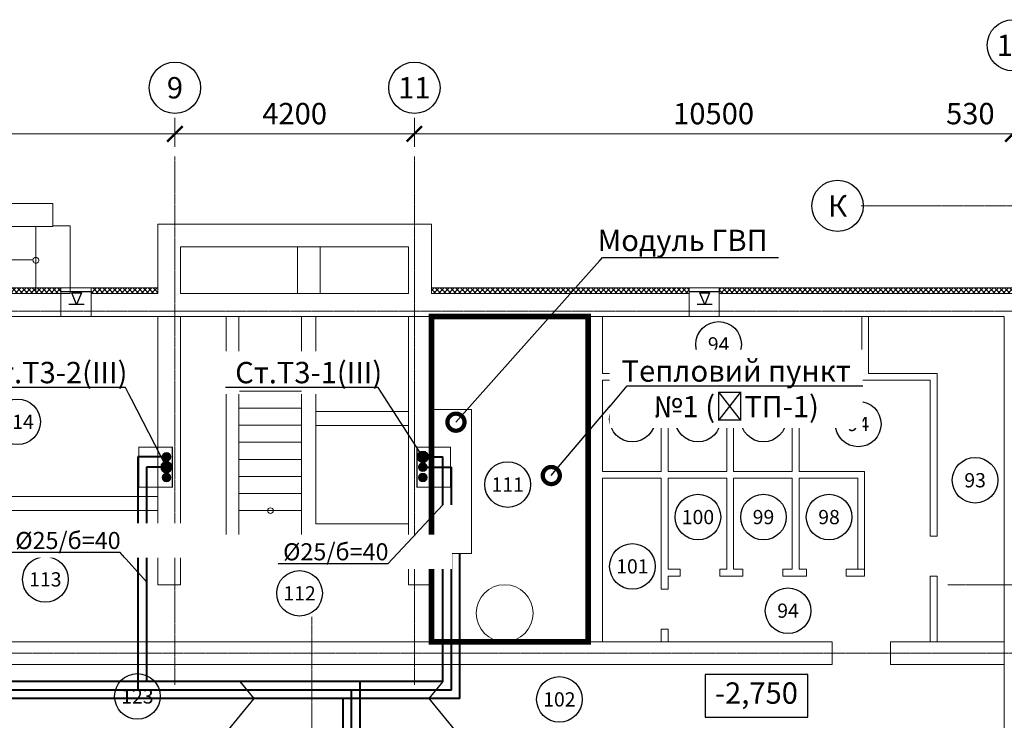
# Model space of a CAD drawing. Units: millimetres. Extents: x -113445 to 76227, y -80264 to 90871.
# Drawn here: x 29742 to 47015, y -70699 to -58401 of the extents above; entities that cross this region are included whole.
import ezdxf
from ezdxf import colors
from ezdxf.entities.mleader import LeaderData, LeaderLine
from ezdxf.enums import TextEntityAlignment as Align
from ezdxf.math import Vec2, Vec3

# ---------------------------------------------------------------- set-up
doc = ezdxf.new("R2010")
doc.units = ezdxf.units.MM
doc.header["$MEASUREMENT"] = 0
for name, pattern in [('_Осевая', [18, 12, -3, 0, -3]), ('_Центр', [11, 7, -1.5, 1, -1.5]), ('ACAD_ISO10W100', [18, 12, -3, 0, -3]), ('HIDDEN', [3.75, 2.5, -1.25])]:
    doc.linetypes.add(name, pattern=pattern)
doc.layers.get('Defpoints').update_dxf_attribs({"color": 40})
for name, color, linetype in [('0-Выноска', 115, 'Continuous'), ('0-Отметки', 32, 'Continuous'), ('0-Толстая', 46, 'Continuous'), ('0-Тонкая', 36, 'Continuous')]:
    doc.layers.add(name, color=color, linetype=linetype)
for name, color, linetype, lineweight in [('0-Штриховка', 8, 'Continuous', 9), ('_Осевая', 3, '_Осевая', 13), ('_Размер', 4, 'Continuous', 25), ('_Центр', 3, '_Центр', 13), ('АС-Стена', 44, 'Continuous', 18), ('АС-Ступени', 48, 'Continuous', 18), ('АС-Утеплитель', 35, 'Continuous', 18), ('АС-Фундамент', 65, 'Continuous', 18), ('Виноски', 7, 'Continuous', 13), ('ВК-В1', 152, 'Continuous', 40), ('ВК-Т3', 20, 'Continuous', 40), ('ВК-Т4', 24, 'HIDDEN', 40)]:
    doc.layers.add(name, color=color, linetype=linetype, lineweight=lineweight)
doc.layers.add('NoPrint', color=40, linetype='Continuous', lineweight=9, plot=False)
doc.styles.add('GOST 2.304', font='isocpeur.ttf')
doc.styles.add('Размер', font='isocpeur.ttf')
doc.styles.add('Текст', font='isocpeur.ttf')
doc.dimstyles.new('1-150', dxfattribs={"dimscale": 150, "dimtxt": 2.5, "dimasz": 1.8, "dimexe": 1.5, "dimexo": 1.5, "dimgap": 0.8, "dimtad": 1, "dimdec": 0, "dimtxsty": 'Размер', "dimblk": 'ARCHTICK', "dimcen": -1, "dimdle": 1, "dimclrd": 256, "dimclre": 256, "dimclrt": 256, "dimadec": 0, "dimazin": 2, "dimtfac": 1, "dimtdec": 0, "dimtmove": 0, "dimatfit": 3, "dimfxl": 10, "dimtfill": 1, "dimlwd": 13, "dimlwe": 13, "dimarcsym": 0})

# ---------------------------------------------------------------- blocks, each defined once
blk = doc.blocks.new('*U197')
at = {"layer": '0-Выноска', "color": 0}
blk.add_circle((0, 0), 4, dxfattribs=at)
at = {"layer": '0-Выноска', "color": 0, "style": 'GOST 2.304', "flags": 12}
blk.add_attdef('НОМЕР', text='', height=2.5, dxfattribs=at).set_placement((0, 0), align=Align.MIDDLE_CENTER)
blk = doc.blocks.new('*U235')
at = {"layer": '0-Выноска', "color": 0}
blk.add_circle((0, 0), 4, dxfattribs=at)
at = {"layer": '0-Выноска', "color": 0, "style": 'GOST 2.304', "flags": 12}
blk.add_attdef('НОМЕР', text='', height=2.5, dxfattribs=at).set_placement((0, 0), align=Align.MIDDLE_CENTER)
blk = doc.blocks.new('_ArchTick')
at = {"color": 0, "linetype": 'ByBlock', "const_width": 0.15}
blk.add_lwpolyline([(-0.5, -0.5), (0.5, 0.5)], dxfattribs=at)
blk = doc.blocks.new('*D65')
at = {"layer": '_Размер', "lineweight": 13, "transparency": 16777216}
for p, q in [((22565, -60121), (22565, -60631)), ((32465, -60121), (32465, -60631)), ((32615, -60406), (22415, -60406))]:
    blk.add_line(p, q, dxfattribs=at)
at = {"layer": 'Defpoints', "color": 0, "transparency": 16777216}
for p in [(22565, -59896), (32465, -59896), (22565, -60406)]:
    blk.add_point(p, dxfattribs=at)
at = {"layer": '_Размер', "lineweight": 13, "transparency": 16777216, "xscale": 270, "yscale": 270, "zscale": 270, "rotation": 180}
blk.add_blockref('_ArchTick', (22565, -60406), dxfattribs=at)
at = {"layer": '_Размер', "lineweight": 13, "transparency": 16777216, "xscale": 270, "yscale": 270, "zscale": 270}
blk.add_blockref('_ArchTick', (32465, -60406), dxfattribs=at)
at = {"layer": '_Размер', "transparency": 16777216, "insert": (27515, -60098), "char_height": 375, "attachment_point": 5, "style": 'Размер', "bg_fill": 3, "box_fill_scale": 1.25, "bg_fill_color": 256, "bg_fill_true_color": 13158600, "bg_fill_transparency": 0}
blk.add_mtext('9900', dxfattribs=at)
blk = doc.blocks.new('*D66')
at = {"layer": '_Размер', "lineweight": 13, "transparency": 16777216}
for p, q in [((32465, -60121), (32465, -60631)), ((36665, -60121), (36665, -60631)), ((36815, -60406), (32315, -60406))]:
    blk.add_line(p, q, dxfattribs=at)
at = {"layer": 'Defpoints', "color": 0, "transparency": 16777216}
for p in [(32465, -59896), (36665, -59896), (32465, -60406)]:
    blk.add_point(p, dxfattribs=at)
at = {"layer": '_Размер', "lineweight": 13, "transparency": 16777216, "xscale": 270, "yscale": 270, "zscale": 270, "rotation": 180}
blk.add_blockref('_ArchTick', (32465, -60406), dxfattribs=at)
at = {"layer": '_Размер', "lineweight": 13, "transparency": 16777216, "xscale": 270, "yscale": 270, "zscale": 270}
blk.add_blockref('_ArchTick', (36665, -60406), dxfattribs=at)
at = {"layer": '_Размер', "transparency": 16777216, "insert": (34565, -60098), "char_height": 375, "attachment_point": 5, "style": 'Размер', "bg_fill": 3, "box_fill_scale": 1.25, "bg_fill_color": 256, "bg_fill_true_color": 13158600, "bg_fill_transparency": 0}
blk.add_mtext('4200', dxfattribs=at)
blk = doc.blocks.new('*D67')
at = {"layer": '_Размер', "lineweight": 13, "transparency": 16777216}
for p, q in [((47165, -59840), (47165, -60631)), ((36665, -60121), (36665, -60631)), ((47315, -60406), (36515, -60406))]:
    blk.add_line(p, q, dxfattribs=at)
at = {"layer": 'Defpoints', "color": 0, "transparency": 16777216}
for p in [(47165, -59615), (36665, -59896), (36665, -60406)]:
    blk.add_point(p, dxfattribs=at)
at = {"layer": '_Размер', "lineweight": 13, "transparency": 16777216, "xscale": 270, "yscale": 270, "zscale": 270, "rotation": 180}
blk.add_blockref('_ArchTick', (36665, -60406), dxfattribs=at)
at = {"layer": '_Размер', "lineweight": 13, "transparency": 16777216, "xscale": 270, "yscale": 270, "zscale": 270}
blk.add_blockref('_ArchTick', (47165, -60406), dxfattribs=at)
at = {"layer": '_Размер', "transparency": 16777216, "insert": (41915, -60098), "char_height": 375, "attachment_point": 5, "style": 'Размер', "bg_fill": 3, "box_fill_scale": 1.25, "bg_fill_color": 256, "bg_fill_true_color": 13158600, "bg_fill_transparency": 0}
blk.add_mtext('10500', dxfattribs=at)
blk = doc.blocks.new('*D68')
at = {"layer": '_Размер', "lineweight": 13, "transparency": 16777216}
for p, q in [((47165, -59840), (47165, -60631)), ((47695, -60121), (47695, -60631)), ((47165, -60406), (45943, -60406)), ((47845, -60406), (47165, -60406))]:
    blk.add_line(p, q, dxfattribs=at)
at = {"layer": 'Defpoints', "color": 0, "transparency": 16777216}
for p in [(47165, -59615), (47695, -59896), (47165, -60406)]:
    blk.add_point(p, dxfattribs=at)
at = {"layer": '_Размер', "lineweight": 13, "transparency": 16777216, "xscale": 270, "yscale": 270, "zscale": 270, "rotation": 180}
blk.add_blockref('_ArchTick', (47165, -60406), dxfattribs=at)
at = {"layer": '_Размер', "lineweight": 13, "transparency": 16777216, "xscale": 270, "yscale": 270, "zscale": 270}
blk.add_blockref('_ArchTick', (47695, -60406), dxfattribs=at)
at = {"layer": '_Размер', "transparency": 16777216, "insert": (46419, -60098), "char_height": 375, "attachment_point": 5, "style": 'Размер', "bg_fill": 3, "box_fill_scale": 1.25, "bg_fill_color": 256, "bg_fill_true_color": 13158600, "bg_fill_transparency": 0}
blk.add_mtext('530', dxfattribs=at)
blk = doc.blocks.new('*U53')
blk.add_wipeout([(0, 2.75), (0.85, 2.61), (1.61, 2.22), (2.22, 1.61), (2.61, 0.85), (2.75, 0), (2.61, -0.85), (2.22, -1.61), (1.61, -2.22), (0.85, -2.61), (0, -2.75), (-0.85, -2.61), (-1.61, -2.22), (-2.22, -1.61), (-2.61, -0.85), (-2.75, 0), (-2.61, 0.85), (-2.22, 1.61), (-1.61, 2.22), (-0.85, 2.61)])
blk.add_circle((0, 0), 3)
at = {"style": 'Текст'}
blk.add_attdef('НОМЕР', text='', height=2.5, dxfattribs=at).set_placement((0, 0), align=Align.MIDDLE_CENTER)
blk = doc.blocks.new('*U57')
blk.add_wipeout([(0, 2.75), (0.85, 2.61), (1.61, 2.22), (2.22, 1.61), (2.61, 0.85), (2.75, 0), (2.61, -0.85), (2.22, -1.61), (1.61, -2.22), (0.85, -2.61), (0, -2.75), (-0.85, -2.61), (-1.61, -2.22), (-2.22, -1.61), (-2.61, -0.85), (-2.75, 0), (-2.61, 0.85), (-2.22, 1.61), (-1.61, 2.22), (-0.85, 2.61)])
blk.add_circle((0, 0), 3)
at = {"style": 'Текст'}
blk.add_attdef('НОМЕР', text='', height=2.5, dxfattribs=at).set_placement((0, 0), align=Align.MIDDLE_CENTER)
blk = doc.blocks.new('*U151')
h = blk.add_hatch(color=0)
edge = h.paths.add_edge_path()
edge.add_arc((0, 0), 0.5, 0, 360)
at = {"color": 0, "lineweight": 0}
blk.add_circle((0, 0), 0.5, dxfattribs=at)
blk = doc.blocks.new('*U152')
h = blk.add_hatch(color=0)
edge = h.paths.add_edge_path()
edge.add_arc((0, 0), 0.5, 0, 360)
at = {"color": 0, "lineweight": 0}
blk.add_circle((0, 0), 0.5, dxfattribs=at)
blk = doc.blocks.new('_None')
blk = doc.blocks.new('_DotSmall')
at = {"color": 0, "linetype": 'ByBlock', "const_width": 0.5}
blk.add_lwpolyline([(-0.0625, 0, 1), (0.0625, 0, 1)], format="xyb", close=True, dxfattribs=at)

msp = doc.modelspace()

# ---------------------------------------------------------------- hatches: boundary and pattern name
at = {"layer": '0-Штриховка'}
h = msp.add_hatch(dxfattribs=at)
h.set_pattern_fill('ANSI37', color=256, scale=500)
h.set_pattern_definition([(45, (-30594.86, -104552.66), (-44.194174, 44.194174), []), (135, (-30594.86, -104552.66), (-44.194174, -44.194174), [])])
h.paths.add_polyline_path([(2305.25, -63108.59), (2105.25, -63108.59), (2105.25, -63208.59), (2305.25, -63208.59)])
h.paths.add_polyline_path([(3765.25, -63108.59), (3225.25, -63108.59), (3225.25, -63208.59), (3765.25, -63208.59)])
h.paths.add_polyline_path([(4065.25, -63108.59), (3765.25, -63108.59), (3765.25, -63208.59), (4065.25, -63208.59)])
h.paths.add_polyline_path([(4365.25, -63108.59), (4065.25, -63108.59), (4065.25, -63208.59), (4365.25, -63208.59)])
h.paths.add_polyline_path([(4665.25, -63108.59), (4365.25, -63108.59), (4365.25, -63208.59), (4665.25, -63208.59)])
h.paths.add_polyline_path([(4965.25, -63108.59), (4665.25, -63108.59), (4665.25, -63208.59), (4965.25, -63208.59)])
h.paths.add_polyline_path([(5265.25, -63108.59), (4965.25, -63108.59), (4965.25, -63208.59), (5265.25, -63208.59)])
h.paths.add_polyline_path([(5565.25, -63108.59), (5265.25, -63108.59), (5265.25, -63208.59), (5565.25, -63208.59)])
h.paths.add_polyline_path([(5865.25, -63108.59), (5565.25, -63108.59), (5565.25, -63208.59), (5865.25, -63208.59)])
h.paths.add_polyline_path([(6465.25, -63108.59), (5865.25, -63108.59), (5865.25, -63208.59), (6465.25, -63208.59)])
h.paths.add_polyline_path([(7152.33, -63108.59), (6465.25, -63108.59), (6465.25, -63208.59), (7152.33, -63208.59)])
h.paths.add_polyline_path([(8165.25, -63108.59), (7682.33, -63108.59), (7682.33, -63208.59), (8165.25, -63208.59)])
h.paths.add_polyline_path([(17275.25, -63108.59), (12965.25, -63108.59), (12965.25, -63208.59), (17275.25, -63208.59)])
h.paths.add_polyline_path([(20120.25, -63108.59), (17805.25, -63108.59), (17805.25, -63208.59), (20120.25, -63208.59)])
h.paths.add_polyline_path([(20410.25, -63108.59), (20245.25, -63108.59), (20245.25, -63208.59), (20410.25, -63208.59)])
h.paths.add_polyline_path([(21395.25, -63108.59), (21230.25, -63108.59), (21230.25, -63208.59), (21395.25, -63208.59)])
h.paths.add_polyline_path([(22565.25, -63108.59), (21520.25, -63108.59), (21520.25, -63208.59), (22565.25, -63208.59)])
h.paths.add_polyline_path([(25865.25, -63108.59), (22565.25, -63108.59), (22565.25, -63208.59), (25865.25, -63208.59)])
h.paths.add_polyline_path([(26465.25, -63108.59), (26265.25, -63108.59), (26265.25, -63208.59), (26465.25, -63208.59)])
h.paths.add_polyline_path([(27925.25, -63108.59), (27385.25, -63108.59), (27385.25, -63208.59), (27925.25, -63208.59)])
h.paths.add_polyline_path([(28225.25, -63108.59), (27925.25, -63108.59), (27925.25, -63208.59), (28225.25, -63208.59)])
h.paths.add_polyline_path([(28525.25, -63108.59), (28225.25, -63108.59), (28225.25, -63208.59), (28525.25, -63208.59)])
h.paths.add_polyline_path([(28825.25, -63108.59), (28525.25, -63108.59), (28525.25, -63208.59), (28825.25, -63208.59)])
h.paths.add_polyline_path([(29125.25, -63108.59), (28825.25, -63108.59), (28825.25, -63208.59), (29125.25, -63208.59)])
h.paths.add_polyline_path([(29425.25, -63108.59), (29125.25, -63108.59), (29125.25, -63208.59), (29425.25, -63208.59)])
h.paths.add_polyline_path([(29725.25, -63108.59), (29425.25, -63108.59), (29425.25, -63208.59), (29725.25, -63208.59)])
h.paths.add_polyline_path([(30025.25, -63108.59), (29725.25, -63108.59), (29725.25, -63208.59), (30025.25, -63208.59)])
h.paths.add_polyline_path([(30465.25, -63108.59), (30025.25, -63108.59), (30025.25, -63208.59), (30465.25, -63208.59)])
h.paths.add_polyline_path([(32165.25, -63108.59), (30995.25, -63108.59), (30995.25, -63208.59), (32165.25, -63208.59)])
h.paths.add_polyline_path([(41485.25, -63108.59), (36965.25, -63108.59), (36965.25, -63208.59), (41485.25, -63208.59)])
h.paths.add_polyline_path([(47165.25, -63108.59), (42015.25, -63108.59), (42015.25, -63208.59), (47165.25, -63208.59)])
h.paths.add_polyline_path([(47415.25, -63108.59), (47165.25, -63108.59), (47165.25, -63208.59), (47415.25, -63208.59)])
h.paths.add_polyline_path([(45989.29, -63208.59), (45996.52, -63208.59), (45993.93, -63108.59), (45989.29, -63108.59)])

# ---------------------------------------------------------------- linework, layer by layer
at = {"layer": '0-Отметки'}
msp.add_lwpolyline([(41766.74, -70643.96), (43566.74, -70643.96), (43566.74, -69893.96), (41766.74, -69893.96)], close=True, dxfattribs=at)
at = {"layer": '0-Толстая'}
for p, q in [((31003.92, -63180.31), (30473.92, -63180.31)), ((42023.92, -63180.31), (41493.92, -63180.31))]:
    msp.add_line(p, q, dxfattribs=at)
at = {"layer": '0-Тонкая'}
for p, q in [((30871.42, -63397.26), (30606.42, -63397.26)), ((41891.42, -63397.26), (41626.42, -63397.26))]:
    msp.add_line(p, q, dxfattribs=at)
for points in [[(30823.03, -63197.26), (30738.92, -63397.26), (30654.8, -63197.26), (30738.92, -63197.26)], [(41843.03, -63197.26), (41758.92, -63397.26), (41674.8, -63197.26), (41758.92, -63197.26)]]:
    msp.add_lwpolyline(points, close=True, dxfattribs=at)
at = {"layer": '_Осевая', "linetype": 'ACAD_ISO10W100'}
for p, q in [((32465.25, -70076.42), (32465.25, -60804)), ((36665.25, -70076.42), (36665.25, -60804)), ((62345.24, -61668.59), (44390.15, -61668.59)), ((47298.44, -63518.59), (-1123.42, -63518.59)), ((73004.81, -68318.59), (46021.42, -68318.59)), ((34865.25, -77001.8), (34865.25, -68882.57)), ((48220.31, -69518.59), (-1123.42, -69518.59))]:
    msp.add_line(p, q, dxfattribs=at)
at = {"layer": '_Центр'}
msp.add_lwpolyline([(36965.25, -65241.94), (37665.25, -65241.94), (37665.25, -67770.37), (36965.25, -67770.37)], close=True, dxfattribs=at)
at = {"layer": 'NoPrint', "const_width": 100}
msp.add_lwpolyline([(36965.25, -63608.59), (39715.25, -63608.59), (39715.25, -69318.59), (36965.25, -69318.59)], close=True, dxfattribs=at)
at = {"layer": 'NoPrint'}
msp.add_lwpolyline([(1055.25, -75428.59), (1055.25, -63608.59), (47015.25, -63608.59), (47015.25, -74218.59), (41455.25, -74218.59), (41455.25, -75428.59), (28275.25, -75428.59), (28275.25, -74218.59), (16855.25, -74218.59), (16855.25, -75428.59)], close=True, dxfattribs=at)
at = {"layer": 'NoPrint', "color": 1, "const_width": 20}
for points in [[(31832.75, -66604.68), (32418.9, -66604.68), (32418.9, -65903.43), (31832.75, -65903.43)], [(37297.75, -66604.68), (36711.61, -66604.68), (36711.61, -65903.43), (37297.75, -65903.43)]]:
    msp.add_lwpolyline(points, close=True, dxfattribs=at)
at = {"layer": 'NoPrint'}
msp.add_circle((38249.63, -68818.59), 500, dxfattribs=at)
at = {"layer": 'АС-Стена'}
for p, q in [((33365.25, -63608.59), (33365.25, -67498.59)), ((33585.25, -63608.59), (33585.25, -67498.59)), ((34685.25, -63608.59), (34685.25, -67498.59)), ((34935.25, -63608.59), (34935.25, -67248.59)), ((39715.25, -63608.59), (39715.25, -69318.59)), ((39965.25, -63608.59), (39965.25, -64608.59)), ((44515.25, -63608.59), (44515.25, -64728.59)), ((44635.25, -63608.59), (44635.25, -64608.59)), ((39965.25, -64608.59), (40141.43, -64608.59)), ((39965.25, -64728.59), (40141.43, -64728.59)), ((39965.25, -64728.59), (39965.25, -66328.59)), ((40141.43, -64608.59), (40141.43, -64728.59)), ((40841.43, -64608.59), (41283.99, -64608.59)), ((40841.43, -64608.59), (40841.43, -64728.59)), ((40841.43, -64728.59), (40995.25, -64728.59)), ((40995.25, -64728.59), (40995.25, -66328.59)), ((41115.25, -64728.59), (41283.99, -64728.59)), ((41115.25, -64728.59), (41115.25, -66328.59)), ((41283.99, -64608.59), (41283.99, -64728.59)), ((41983.99, -64608.59), (42400.11, -64608.59)), ((41983.99, -64608.59), (41983.99, -64728.59)), ((41983.99, -64728.59), (42145.25, -64728.59)), ((42145.25, -64728.59), (42145.25, -66328.59)), ((42265.25, -64728.59), (42400.11, -64728.59)), ((42265.25, -64728.59), (42265.25, -66328.59)), ((42400.11, -64608.59), (42400.11, -64728.59)), ((43100.11, -64608.59), (43415.25, -64608.59)), ((43100.11, -64608.59), (43100.11, -64728.59)), ((43100.11, -64728.59), (43295.25, -64728.59)), ((43295.25, -64728.59), (43295.25, -66328.59)), ((43415.25, -64608.59), (43415.25, -66328.59)), ((44515.25, -64728.59), (45715.25, -64728.59)), ((44635.25, -64608.59), (45835.25, -64608.59)), ((45715.25, -64728.59), (45715.25, -67468.59)), ((45835.25, -64608.59), (45835.25, -67468.59)), ((36565.25, -65275.34), (34935.25, -65275.34)), ((36565.25, -65525.34), (34935.25, -65525.34)), ((39965.25, -66328.59), (40995.25, -66328.59)), ((41115.25, -66328.59), (42145.25, -66328.59)), ((42265.25, -66328.59), (43295.25, -66328.59)), ((43415.25, -66328.59), (44565.25, -66328.59)), ((44565.25, -66328.59), (44565.25, -68168.59)), ((39965.25, -66448.59), (40995.25, -66448.59)), ((39965.25, -66448.59), (39965.25, -69318.59)), ((40995.25, -66448.59), (40995.25, -68397.03)), ((41115.25, -66448.59), (42145.25, -66448.59)), ((41115.25, -66448.59), (41115.25, -68048.59)), ((42145.25, -66448.59), (42145.25, -68048.59)), ((42265.25, -66448.59), (43295.25, -66448.59)), ((42265.25, -66448.59), (42265.25, -68048.59)), ((43295.25, -66448.59), (43295.25, -68048.59)), ((43415.25, -66448.59), (44445.25, -66448.59)), ((43415.25, -66448.59), (43415.25, -68048.59)), ((44445.25, -66448.59), (44445.25, -68048.59)), ((32165.25, -66768.59), (28195.25, -66768.59)), ((32165.25, -67018.59), (28315.25, -67018.59)), ((36565.25, -67248.59), (34935.25, -67248.59)), ((33365.25, -67498.59), (33585.25, -67498.59)), ((36565.25, -67498.59), (34685.25, -67498.59)), ((45715.25, -67468.59), (45835.25, -67468.59)), ((41115.25, -68048.59), (41327.23, -68048.59)), ((41327.23, -68048.59), (41327.23, -68168.59)), ((42027.23, -68048.59), (42145.25, -68048.59)), ((42027.23, -68048.59), (42027.23, -68168.59)), ((42265.25, -68048.59), (42427.48, -68048.59)), ((42427.48, -68048.59), (42427.48, -68168.59)), ((43127.48, -68048.59), (43295.25, -68048.59)), ((43127.48, -68048.59), (43127.48, -68168.59)), ((43415.25, -68048.59), (43543.59, -68048.59)), ((43543.59, -68048.59), (43543.59, -68168.59)), ((44243.59, -68048.59), (44565.25, -68048.59)), ((44243.59, -68048.59), (44243.59, -68168.59)), ((41115.25, -68168.59), (41327.23, -68168.59)), ((41115.25, -68168.59), (41115.25, -68397.03)), ((42027.23, -68168.59), (42427.48, -68168.59)), ((43127.48, -68168.59), (43543.59, -68168.59)), ((44243.59, -68168.59), (44565.25, -68168.59)), ((45715.25, -68168.59), (45715.25, -69318.59)), ((45715.25, -68168.59), (45835.25, -68168.59)), ((45835.25, -68168.59), (45835.25, -69318.59)), ((40995.25, -68397.03), (41115.25, -68397.03)), ((40995.25, -69097.03), (40995.25, -69318.59)), ((40995.25, -69097.03), (41115.25, -69097.03)), ((41115.25, -69097.03), (41115.25, -69318.59))]:
    msp.add_line(p, q, dxfattribs=at)
at = {"layer": 'АС-Ступени'}
for p, q in [((30025.25, -63208.59), (30025.25, -62028.59)), ((30625.25, -62018.59), (30325.25, -62018.59)), ((30625.25, -63208.59), (30625.25, -62018.59)), ((30625.25, -63208.59), (30465.25, -63208.59))]:
    msp.add_line(p, q, dxfattribs=at)
at = {"layer": 'АС-Ступени', "lineweight": 9}
for p, q in [((33595.25, -66418.59), (34685.25, -66418.59)), ((33595.25, -66718.59), (34685.25, -66718.59))]:
    msp.add_line(p, q, dxfattribs=at)
at = {"layer": 'АС-Ступени'}
msp.add_lwpolyline([(30075.7, -62618.59), (30075.7, -62618.59, 0.96974561), (29974.68, -62618.59, 1.11053334), (30075.7, -62618.59, 0.96974561), (29974.68, -62618.59), (29974.68, -62618.59), (29974.68, -62618.59), (29974.68, -62618.59), (28325.25, -62618.59), (27925.25, -62618.59)], format="xyb", dxfattribs=at)
at = {"layer": 'АС-Утеплитель'}
for p, q in [((27385.25, -63108.59), (30465.25, -63108.59)), ((30465.25, -63208.59), (30465.25, -63108.59)), ((30995.25, -63108.59), (30465.25, -63108.59)), ((30995.25, -63108.59), (32165.25, -63108.59)), ((30995.25, -63208.59), (30995.25, -63108.59)), ((32165.25, -63208.59), (32165.25, -63108.59)), ((32165.25, -63208.59), (32165.25, -63108.59)), ((36965.25, -63108.59), (41485.25, -63108.59)), ((36965.25, -63208.59), (36965.25, -63108.59)), ((37449.37, -63108.59), (36965.25, -63108.59)), ((36965.25, -63208.59), (36965.25, -63108.59)), ((37448.17, -63108.59), (37978.17, -63108.59)), ((41485.25, -63208.59), (41485.25, -63108.59)), ((42015.25, -63108.59), (41485.25, -63108.59)), ((42015.25, -63108.59), (47415.25, -63108.59)), ((42015.25, -63208.59), (42015.25, -63108.59)), ((43025.25, -63108.59), (42825.25, -63108.59)), ((44575.25, -63108.59), (43425.25, -63108.59))]:
    msp.add_line(p, q, dxfattribs=at)
at = {"layer": 'АС-Фундамент'}
for p, q in [((25865.25, -61628.59), (30325.25, -61628.59)), ((30325.25, -62028.59), (30325.25, -61628.59)), ((32165.25, -61988.59), (32165.25, -63208.59)), ((32165.25, -61988.59), (36965.25, -61988.59)), ((36965.25, -61988.59), (36965.25, -63208.59)), ((26265.25, -62028.59), (30325.25, -62028.59)), ((32565.25, -62388.59), (32565.25, -63208.59)), ((32565.25, -62388.59), (36565.25, -62388.59)), ((34615.25, -62388.59), (34615.25, -63208.59)), ((35015.25, -62388.59), (35015.25, -63208.59)), ((36565.25, -62388.59), (36565.25, -63208.59)), ((27385.25, -63208.59), (30465.25, -63208.59)), ((30465.25, -63208.59), (30465.25, -63608.59)), ((30995.25, -63208.59), (32165.25, -63208.59)), ((30995.25, -63608.59), (30995.25, -63208.59)), ((32565.25, -63208.59), (36565.25, -63208.59)), ((36965.25, -63208.59), (41485.25, -63208.59)), ((41485.25, -63208.59), (41485.25, -63608.59)), ((42015.25, -63208.59), (47415.25, -63208.59)), ((42015.25, -63608.59), (42015.25, -63208.59)), ((22715.25, -63608.59), (30465.25, -63608.59)), ((30995.25, -63608.59), (32165.25, -63608.59)), ((32165.25, -63608.59), (32165.25, -68318.59)), ((32565.25, -63608.59), (36565.25, -63608.59)), ((32565.25, -63608.59), (32565.25, -68318.59)), ((36565.25, -63608.59), (36565.25, -68318.59)), ((36965.25, -63608.59), (41485.25, -63608.59)), ((36965.25, -63608.59), (36965.25, -68318.59)), ((42015.25, -63608.59), (47015.25, -63608.59)), ((47015.25, -63608.59), (47015.25, -74218.59)), ((32165.25, -68318.59), (32565.25, -68318.59)), ((36565.25, -68318.59), (36965.25, -68318.59)), ((43997.22, -69318.59), (24847.58, -69318.59)), ((43997.22, -69318.59), (43997.22, -69718.59)), ((47015.25, -69318.59), (45017.22, -69318.59)), ((45017.22, -69318.59), (45017.22, -69718.59)), ((43997.22, -69718.59), (24847.58, -69718.59)), ((47015.25, -69718.59), (45017.22, -69718.59))]:
    msp.add_line(p, q, dxfattribs=at)
at = {"layer": 'ВК-В1'}
for p, q in [((31815.25, -66072.87), (31815.25, -70168.59)), ((32315.25, -66072.87), (31815.25, -66072.87)), ((36815.25, -66254.05), (37315.25, -66254.05)), ((37315.25, -66914.23), (37315.25, -66254.05)), ((37315.25, -70168.59), (37315.25, -67770.37)), ((37315.25, -70168.59), (7815.25, -70168.59)), ((35565.25, -71976.83), (35565.25, -70168.59))]:
    msp.add_line(p, q, dxfattribs=at)
at = {"layer": 'ВК-Т3'}
for p, q in [((36815.25, -66072.87), (37165.25, -66072.87)), ((37165.25, -66914.23), (37165.25, -66072.87)), ((32165.25, -66254.05), (31965.25, -66254.05)), ((31965.25, -66254.05), (31965.25, -70018.59)), ((32315.25, -66254.05), (32165.25, -66254.05)), ((37165.25, -70018.59), (37165.25, -67770.37)), ((37165.25, -70018.59), (21815.25, -70018.59)), ((35715.25, -72158.01), (35715.25, -70018.59))]:
    msp.add_line(p, q, dxfattribs=at)
at = {"layer": 'ВК-Т4'}
for p, q in [((37465.25, -70318.59), (37465.25, -67770.37)), ((35415.25, -71614.46), (35415.25, -70318.59))]:
    msp.add_line(p, q, dxfattribs=at)
msp.add_lwpolyline([(37465.25, -70318.59), (35415.25, -70318.59), (22051.43, -70318.59)], dxfattribs=at)

# ---------------------------------------------------------------- block references
at = {"layer": '0-Выноска', "xscale": 100, "yscale": 100, "zscale": 100}
for name, p, values in [('*U197', (42002.96, -64099.88), {'НОМЕР': '94'}), ('*U197', (29704.53, -65459.49), {'НОМЕР': '114'}), ('*U197', (40490.31, -65411.24), {'НОМЕР': '97'}), ('*U197', (41640.31, -65411.24), {'НОМЕР': '96'}), ('*U197', (42790.31, -65411.24), {'НОМЕР': '95'}), ('*U197', (44454.09, -65497.7), {'НОМЕР': '94'}), ('*U197', (46503.22, -66485), {'НОМЕР': '93'}), ('*U235', (38302.41, -66560.38), {'НОМЕР': '111'}), ('*U197', (41640.31, -67131.24), {'НОМЕР': '100'}), ('*U197', (42790.31, -67131.24), {'НОМЕР': '99'}), ('*U197', (43940.31, -67131.24), {'НОМЕР': '98'}), ('*U197', (40490.31, -67996.52), {'НОМЕР': '101'}), ('*U197', (30191.46, -68224.94), {'НОМЕР': '113'}), ('*U197', (34651.26, -68469.87), {'НОМЕР': '112'}), ('*U197', (43221.01, -68774.29), {'НОМЕР': '94'}), ('*U197', (31806.18, -70279.06), {'НОМЕР': '123'}), ('*U197', (39209.07, -70331.29), {'НОМЕР': '102'})]:
    msp.add_blockref(name, p, dxfattribs=at).add_auto_attribs(values)
at = {"layer": '_Размер', "xscale": 150, "yscale": 150, "zscale": 150}
msp.add_blockref('*U53', (47165.25, -58850.68), dxfattribs=at).add_auto_attribs({'НОМЕР': '13'})
at = {"layer": 'NoPrint', "color": 4, "yscale": 150, "zscale": 150}
for p, xscale in [((32315.25, -66435.24), 150), ((36815.25, -66435.24), -150)]:
    msp.add_blockref('*U151', p, dxfattribs=dict(at, xscale=xscale))
at = {"layer": 'ВК-В1', "xscale": -150, "yscale": 150, "zscale": 150, "rotation": 180}
msp.add_blockref('*U152', (32315.25, -66072.87), dxfattribs=at)
at = {"layer": 'ВК-В1', "xscale": -150, "yscale": 150, "zscale": 150}
msp.add_blockref('*U152', (36815.25, -66254.05), dxfattribs=at)
at = {"layer": 'ВК-Т3', "xscale": 200, "yscale": 200, "zscale": 200, "rotation": 180}
msp.add_blockref('*U151', (36815.25, -66072.87), dxfattribs=at)
at = {"layer": 'ВК-Т3', "xscale": 200, "yscale": 200, "zscale": 200}
msp.add_blockref('*U151', (32315.25, -66254.05), dxfattribs=at)

# ---------------------------------------------------------------- texts
at = {"layer": '0-Отметки', "insert": (42666.74, -70268.96), "char_height": 375, "width": 1800, "attachment_point": 5, "style": 'Текст'}
msp.add_mtext('-2,750', dxfattribs=at)

# ---------------------------------------------------------------- dimensions: what is measured, and where the dimension line sits
at = {"layer": '_Размер'}
dim = msp.add_linear_dim(base=(22565.25, -60405.58), p1=(32465.25, -59895.79), p2=(22565.25, -59895.79), dimstyle='1-150', dxfattribs=at)
dim.commit()
dim.dimension.update_dxf_attribs({"geometry": '*D65', "text_midpoint": (27515.25, -60098.08)})

# ---------------------------------------------------------------- next in the draw order: block references
at = {"layer": '_Размер', "xscale": 150, "yscale": 150, "zscale": 150}
msp.add_blockref('*U57', (44090.15, -61668.59), dxfattribs=at).add_auto_attribs({'НОМЕР': 'К'})

# ---------------------------------------------------------------- next in the draw order: dimensions: what is measured, and where the dimension line sits
at = {"layer": '_Размер'}
dim = msp.add_linear_dim(base=(32465.25, -60405.58), p1=(36665.25, -59895.79), p2=(32465.25, -59895.79), dimstyle='1-150', dxfattribs=at)
dim.commit()
dim.dimension.update_dxf_attribs({"geometry": '*D66', "text_midpoint": (34565.25, -60098.08)})

# ---------------------------------------------------------------- next in the draw order: leaders
at = {"layer": 'Виноски'}
ml = msp.add_multileader_mtext('Standard', dxfattribs=at)
ml.set_content('{\\C256;Ст.Т3-2(III)}', color=3, style='GOST 2.304')
ml.set_leader_properties()
ml.set_arrow_properties(name='NONE')
ml.build(insert=Vec2(0, 0))
ml.multileader.update_dxf_attribs({"has_dogleg": 0, "text_left_attachment_type": 6, "text_right_attachment_type": 6, "dogleg_length": 0.36, "arrow_head_size": 450, "scale": 7.5})
ctx = ml.context
ctx.base_point, ctx.scale, ctx.char_height, ctx.arrow_head_size, ctx.landing_gap_size, ctx.plane_origin = Vec3(29086.11, -64857.45), 7.5, 375, 450, 75, Vec3(-21494.75, -68845.29)
ctx.left_attachment, ctx.right_attachment, ctx.text_align_type = 6, 6, 1
notes = []
notes.append((ctx, [(1, (1, 1, 0), (31601.31, -64857.45), (-1, 0), 2.7, [(1, [(32315.25, -66254.05)], 0, [])])]))
ctx.mtext.insert, ctx.mtext.alignment, ctx.mtext.flow_direction = Vec3(30342.36, -64407.45), 2, 5
ctx.mtext.has_bg_fill, ctx.mtext.bg_color, ctx.mtext.bg_scale_factor, ctx.mtext.bg_transparency, ctx.mtext.use_window_bg_color = 1, -1027028792, 1.5, 0, 1
ml = msp.add_multileader_mtext('Standard', dxfattribs=at)
ml.set_content('{\\C256;Ст.Т3-1(III)}', color=3, style='GOST 2.304')
ml.set_leader_properties()
ml.set_arrow_properties(name='NONE')
ml.build(insert=Vec2(0, 0))
ml.multileader.update_dxf_attribs({"has_dogleg": 0, "text_left_attachment_type": 6, "text_right_attachment_type": 6, "dogleg_length": 0.36, "arrow_head_size": 450, "scale": 7.5})
ctx = ml.context
ctx.base_point, ctx.scale, ctx.char_height, ctx.arrow_head_size, ctx.landing_gap_size, ctx.plane_origin = Vec3(33592.85, -64857.45), 7.5, 375, 450, 75, Vec3(-16994.75, -69026.47)
ctx.left_attachment, ctx.right_attachment, ctx.text_align_type = 6, 6, 1
notes.append((ctx, [(1, (1, 1, 0), (36033.05, -64857.45), (-1, 0), 2.7, [(1, [(36815.25, -66072.87)], 0, [])])]))
ctx.mtext.insert, ctx.mtext.alignment, ctx.mtext.flow_direction = Vec3(34811.6, -64407.45), 2, 5
ctx.mtext.has_bg_fill, ctx.mtext.bg_color, ctx.mtext.bg_scale_factor, ctx.mtext.bg_transparency, ctx.mtext.use_window_bg_color = 1, -1027028792, 1.5, 0, 1
ml = msp.add_multileader_mtext('Standard', dxfattribs=at)
ml.set_content('{\\C256;Тепловий пункт\\P№1 (ІТП-1)}', color=3, style='GOST 2.304')
ml.set_leader_properties()
ml.set_arrow_properties(name='DOTSMALL')
ml.build(insert=Vec2(0, 0))
ml.multileader.update_dxf_attribs({"has_dogleg": 0, "text_left_attachment_type": 6, "text_right_attachment_type": 6, "dogleg_length": 0.36, "arrow_head_size": 600, "scale": 7.5})
ctx = ml.context
ctx.base_point, ctx.scale, ctx.char_height, ctx.arrow_head_size, ctx.landing_gap_size, ctx.plane_origin = Vec3(40399.07, -64829.4), 7.5, 375, 600, 75, Vec3(-13445.23, -68058.48)
ctx.left_attachment, ctx.right_attachment, ctx.text_align_type = 6, 6, 1
notes.append((ctx, [(0, (1, 1, 0), (40396.37, -64829.4), (1, 0), 2.7, [(1, [(39067.61, -66402.04)], 0, [])])]))
ctx.mtext.insert, ctx.mtext.alignment, ctx.mtext.flow_direction = Vec3(42311.57, -64379.4), 2, 5
ctx.mtext.has_bg_fill, ctx.mtext.bg_color, ctx.mtext.bg_scale_factor, ctx.mtext.bg_transparency, ctx.mtext.use_window_bg_color = 1, -1027028792, 1.5, 0, 1
ml = msp.add_multileader_mtext('Standard', dxfattribs=at)
ml.set_content('{\\C256;%%C25/б=40}', color=3, style='GOST 2.304')
ml.set_leader_properties()
ml.set_arrow_properties(name='NONE')
ml.build(insert=Vec2(0, 0))
ml.multileader.update_dxf_attribs({"has_dogleg": 0, "text_left_attachment_type": 6, "text_right_attachment_type": 6, "dogleg_length": 0.36, "arrow_head_size": 360, "scale": 6})
ctx = ml.context
ctx.base_point, ctx.scale, ctx.char_height, ctx.arrow_head_size, ctx.landing_gap_size, ctx.plane_origin = Vec3(34372.42, -67950.58), 6, 300, 360, 60, Vec3(86751.68, -70719.9)
ctx.left_attachment, ctx.right_attachment, ctx.text_align_type = 6, 6, 1
notes.append((ctx, [(0, (1, 1, 0), (36204.58, -67950.58), (-1, 0), 2.16, [(2, [(37165.25, -66914.23)], 0, [])])]))
ctx.mtext.insert, ctx.mtext.width, ctx.mtext.alignment, ctx.mtext.flow_direction = Vec3(35287.42, -67590.58), 630, 2, 5
ctx.mtext.has_bg_fill, ctx.mtext.bg_color, ctx.mtext.bg_scale_factor, ctx.mtext.bg_transparency, ctx.mtext.use_window_bg_color = 1, -1027028792, 1.5, 0, 1
ml = msp.add_multileader_mtext('Standard', dxfattribs=at)
ml.set_content('{\\C256;%%C25/б=40}', color=3, style='GOST 2.304')
ml.set_leader_properties()
ml.set_arrow_properties(name='NONE')
ml.build(insert=Vec2(0, 0))
ml.multileader.update_dxf_attribs({"has_dogleg": 0, "text_left_attachment_type": 6, "text_right_attachment_type": 6, "dogleg_length": 0.36, "arrow_head_size": 360, "scale": 6})
ctx = ml.context
ctx.base_point, ctx.scale, ctx.char_height, ctx.arrow_head_size, ctx.landing_gap_size, ctx.plane_origin = Vec3(29673.13, -67752.12), 6, 300, 360, 60, Vec3(82052.39, -70521.44)
ctx.left_attachment, ctx.right_attachment, ctx.text_align_type = 6, 6, 1
notes.append((ctx, [(0, (1, 1, 0), (31505.29, -67752.12), (-1, 0), 2.16, [(2, [(31965.25, -68268.02)], 0, [])])]))
ctx.mtext.insert, ctx.mtext.width, ctx.mtext.alignment, ctx.mtext.flow_direction = Vec3(30588.13, -67392.12), 630, 2, 5
ctx.mtext.has_bg_fill, ctx.mtext.bg_color, ctx.mtext.bg_scale_factor, ctx.mtext.bg_transparency, ctx.mtext.use_window_bg_color = 1, -1027028792, 1.5, 0, 1
ml = msp.add_multileader_mtext('Standard', dxfattribs=at)
ml.set_content('{\\C256;Т3-%%C76x4/б=50\\PТ4-%%C40/б=50}', color=3, style='GOST 2.304')
ml.set_leader_properties()
ml.set_arrow_properties(name='NONE')
ml.build(insert=Vec2(0, 0))
ml.multileader.update_dxf_attribs({"has_dogleg": 0, "text_left_attachment_type": 6, "text_right_attachment_type": 6, "dogleg_length": 0.36, "arrow_head_size": 360, "scale": 6})
ctx = ml.context
ctx.base_point, ctx.scale, ctx.char_height, ctx.arrow_head_size, ctx.landing_gap_size, ctx.plane_origin = Vec3(30171.88, -71247.33), 6, 300, 360, 60, Vec3(-15484.1, -71393.46)
ctx.left_attachment, ctx.right_attachment, ctx.text_align_type = 6, 6, 1
notes.append((ctx, [(1, (1, 1, 0), (33084.04, -71247.33), (-1, 0), 2.16, [(0, [(33603.32, -70018.59), (33851.28, -70318.59)], 0, [])])]))
ctx.mtext.insert, ctx.mtext.alignment, ctx.mtext.flow_direction = Vec3(31626.88, -70887.33), 2, 5
ctx.mtext.has_bg_fill, ctx.mtext.bg_color, ctx.mtext.bg_scale_factor, ctx.mtext.bg_transparency, ctx.mtext.use_window_bg_color = 1, -1027028792, 1.5, 0, 1
ml = msp.add_multileader_mtext('Standard', dxfattribs=at)
ml.set_content('{\\C256;Т3-%%C76x4/б=50\\PТ4-%%C40/б=50}', color=3, style='GOST 2.304')
ml.set_leader_properties()
ml.set_arrow_properties(name='NONE')
ml.build(insert=Vec2(0, 0))
ml.multileader.update_dxf_attribs({"has_dogleg": 0, "text_left_attachment_type": 6, "text_right_attachment_type": 6, "dogleg_length": 0.36, "arrow_head_size": 360, "scale": 6})
ctx = ml.context
ctx.base_point, ctx.scale, ctx.char_height, ctx.arrow_head_size, ctx.landing_gap_size, ctx.plane_origin = Vec3(37686.69, -71247.33), 6, 300, 360, 60, Vec3(86252.67, -71393.46)
ctx.left_attachment, ctx.right_attachment, ctx.text_align_type = 6, 6, 1
notes.append((ctx, [(1, (1, 1, 0), (37684.53, -71247.33), (1, 0), 2.16, [(0, [(37165.25, -70018.59), (36917.29, -70318.59)], 0, [])])]))
ctx.mtext.insert, ctx.mtext.alignment, ctx.mtext.flow_direction = Vec3(39141.69, -70887.33), 2, 5
ctx.mtext.has_bg_fill, ctx.mtext.bg_color, ctx.mtext.bg_scale_factor, ctx.mtext.bg_transparency, ctx.mtext.use_window_bg_color = 1, -1027028792, 1.5, 0, 1
for ctx, leaders in notes:
    for number, flags, end, landing, length, lines in leaders:
        leader = LeaderData()
        leader.index, (leader.has_last_leader_line, leader.has_dogleg_vector, leader.attachment_direction) = number, flags
        leader.last_leader_point, leader.dogleg_vector, leader.dogleg_length = Vec3(end), Vec3(landing), length
        for number, points, colour, breaks in lines:
            line = LeaderLine()
            line.index, line.vertices, line.color, line.breaks = number, Vec3.list(points), colors.encode_raw_color(colour), breaks
            leader.lines.append(line)
        ctx.leaders.append(leader)

# ---------------------------------------------------------------- next in the draw order: linework, layer by layer
at = {"layer": 'АС-Ступени', "lineweight": 9}
for p, q in [((33595.25, -64918.59), (34685.25, -64918.59)), ((33595.25, -65218.59), (34685.25, -65218.59)), ((33595.25, -65518.59), (34685.25, -65518.59)), ((33595.25, -65818.59), (34685.25, -65818.59)), ((33595.25, -66118.59), (34685.25, -66118.59)), ((33595.25, -67018.59), (34685.25, -67018.59))]:
    msp.add_line(p, q, dxfattribs=at)
msp.add_lwpolyline([(34140.25, -67018.59, 0, 0, 0), (34140.25, -65156.88, 60, 0, 0), (34140.25, -64918.59, 0, 0, 0)], format="xyseb", dxfattribs=at)
msp.add_circle((34140.25, -67018.59), 50, dxfattribs=at)

# ---------------------------------------------------------------- next in the draw order: block references
at = {"layer": '_Размер', "xscale": 150, "yscale": 150, "zscale": 150}
msp.add_blockref('*U53', (32465.25, -59595.79), dxfattribs=at).add_auto_attribs({'НОМЕР': '9'})

# ---------------------------------------------------------------- next in the draw order: dimensions: what is measured, and where the dimension line sits
at = {"layer": '_Размер'}
dim = msp.add_linear_dim(base=(36665.25, -60405.58), p1=(47165.25, -59614.54), p2=(36665.25, -59895.79), dimstyle='1-150', dxfattribs=at)
dim.commit()
dim.dimension.update_dxf_attribs({"geometry": '*D67', "text_midpoint": (41915.25, -60098.08)})

# ---------------------------------------------------------------- next in the draw order: leaders
at = {"layer": 'Виноски'}
ml = msp.add_multileader_mtext('Standard', dxfattribs=at)
ml.set_content('{\\C256;Модуль ГВП}', color=3, style='GOST 2.304')
ml.set_leader_properties()
ml.set_arrow_properties(name='DOTSMALL')
ml.build(insert=Vec2(0, 0))
ml.multileader.update_dxf_attribs({"has_dogleg": 0, "text_left_attachment_type": 6, "text_right_attachment_type": 6, "dogleg_length": 0.36, "arrow_head_size": 600, "scale": 7.5})
ctx = ml.context
ctx.base_point, ctx.scale, ctx.char_height, ctx.arrow_head_size, ctx.landing_gap_size, ctx.plane_origin = Vec3(39965.25, -62574.31), 7.5, 375, 600, 75, Vec3(-13879.05, -65617.46)
ctx.left_attachment, ctx.right_attachment, ctx.text_align_type = 6, 6, 1
notes = []
notes.append((ctx, [(0, (1, 1, 0), (39962.55, -62574.31), (1, 0), 2.7, [(1, [(37395.09, -65465.87)], 0, [])])]))
ctx.mtext.insert, ctx.mtext.alignment, ctx.mtext.flow_direction = Vec3(41371.5, -62086.81), 2, 5
ctx.mtext.has_bg_fill, ctx.mtext.bg_color, ctx.mtext.bg_scale_factor, ctx.mtext.bg_transparency, ctx.mtext.use_window_bg_color = 1, -1027028792, 1.5, 0, 1
for ctx, leaders in notes:
    for number, flags, end, landing, length, lines in leaders:
        leader = LeaderData()
        leader.index, (leader.has_last_leader_line, leader.has_dogleg_vector, leader.attachment_direction) = number, flags
        leader.last_leader_point, leader.dogleg_vector, leader.dogleg_length = Vec3(end), Vec3(landing), length
        for number, points, colour, breaks in lines:
            line = LeaderLine()
            line.index, line.vertices, line.color, line.breaks = number, Vec3.list(points), colors.encode_raw_color(colour), breaks
            leader.lines.append(line)
        ctx.leaders.append(leader)

# ---------------------------------------------------------------- next in the draw order: block references
at = {"layer": '_Размер', "xscale": 150, "yscale": 150, "zscale": 150}
msp.add_blockref('*U53', (36665.25, -59595.79), dxfattribs=at).add_auto_attribs({'НОМЕР': '11'})

# ---------------------------------------------------------------- next in the draw order: dimensions: what is measured, and where the dimension line sits
at = {"layer": '_Размер'}
dim = msp.add_linear_dim(base=(47165.25, -60405.58), p1=(47695.25, -59895.79), p2=(47165.25, -59614.54), dimstyle='1-150', dxfattribs=at)
dim.commit()
dim.dimension.update_dxf_attribs({"geometry": '*D68', "text_midpoint": (46419, -60098.08)})

doc.saveas('drawing.dxf')
